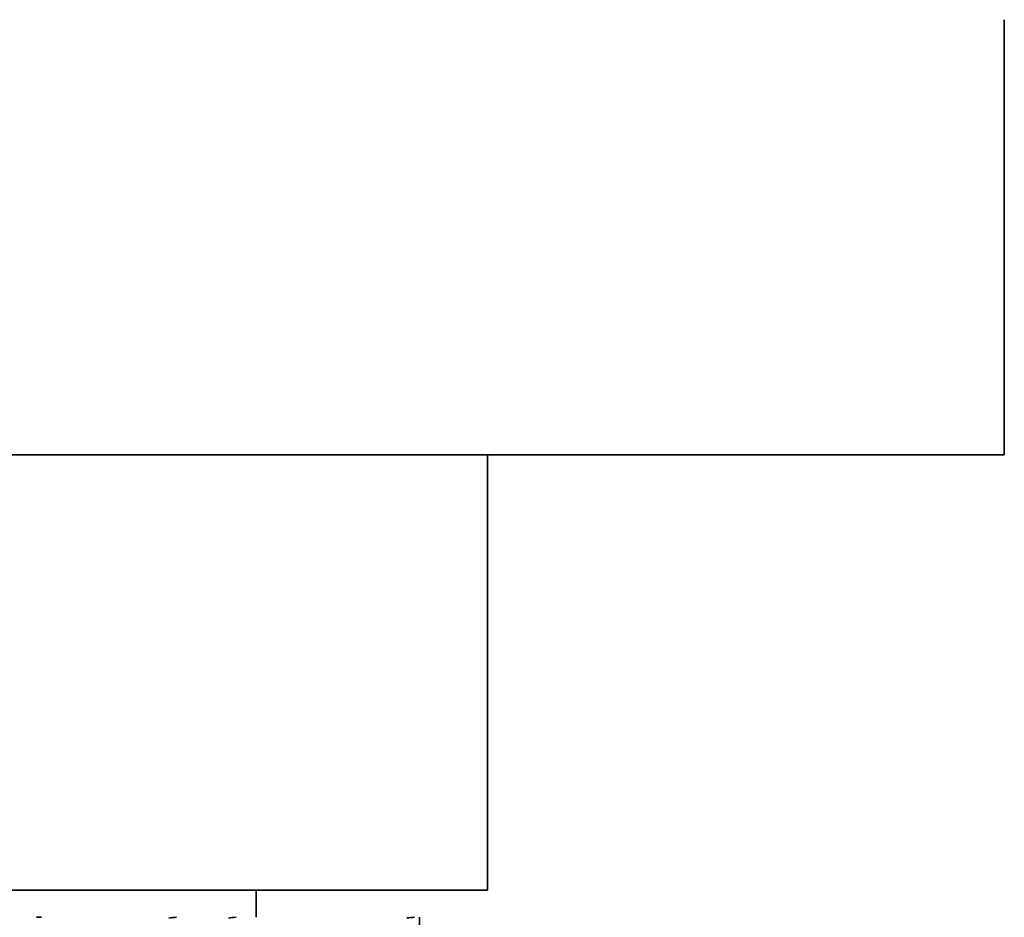
# Model space of a CAD drawing. Units: millimetres. Extents: x -331 to 1443, y 29 to 1165.
# Drawn here: x 436 to 454, y 356 to 372 of the extents above; entities that cross this region are included whole.
import ezdxf

# ---------------------------------------------------------------- set-up
doc = ezdxf.new("R2010")
doc.units = ezdxf.units.MM
doc.layers.add('DV5_Défaut', color=7, linetype='Continuous')
doc.layers.add('Défaut', color=7, linetype='Continuous')

# ---------------------------------------------------------------- blocks, each defined once
blk = doc.blocks.new('SE4')
at = {"layer": 'DV5_Défaut', "color": 7, "lineweight": 35}
for p, q in [((454.028, 364.265), (454.028, 372.265)), ((454.028, 364.265), (399.028, 364.265)), ((444.528, 356.265), (444.528, 364.265)), ((432.444, 356.265), (444.528, 356.265)), ((440.278, 355.765), (440.278, 356.265)), ((436.328, 355.765), (436.239, 355.765))]:
    blk.add_line(p, q, dxfattribs=at)
for centre, radius, start, end in [((438.812, 355.214), 0.552, 90.2293, 104.94), ((439.913, 355.126), 0.64, 90.6378, 103.4091), ((443.217, 354.662), 1.104, 91.4905, 98.801), ((786.761, 354.158), 343.486, 179.73183, 183.25391)]:
    blk.add_arc(centre, radius, start, end, dxfattribs=at)

msp = doc.modelspace()

# ---------------------------------------------------------------- block references
at = {"layer": 'Défaut'}
msp.add_blockref('SE4', (0, 0), dxfattribs=at)

doc.saveas('drawing.dxf')
